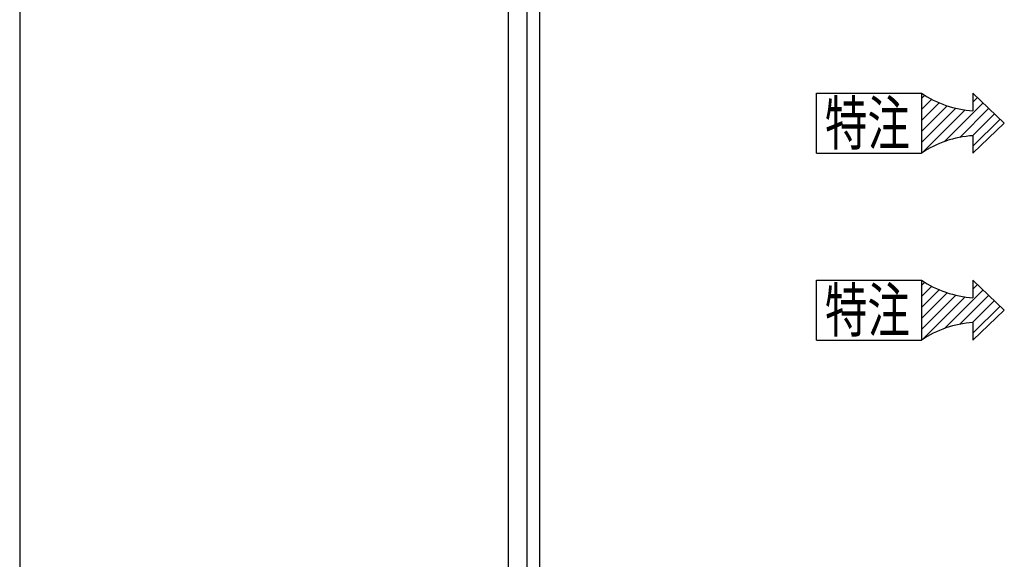
# Model space of a CAD drawing. Units: millimetres. Extents: x -13 to 6060, y -749 to 4222.
# Drawn here: x 3509 to 4456, y 1936 to 2456 of the extents above; entities that cross this region are included whole.
import ezdxf

# ---------------------------------------------------------------- set-up
doc = ezdxf.new("R2010")
doc.units = ezdxf.units.MM
doc.header["$LTSCALE"] = 3.75
doc.layers.add('1', color=7, linetype='Continuous', lineweight=9)
doc.layers.add('2', color=136, linetype='Continuous', lineweight=9, true_color=0x008080)
doc.styles.get("Standard").update_dxf_attribs({"font": 'txt', "bigfont": 'bigfont'})

# ---------------------------------------------------------------- blocks, each defined once
blk = doc.blocks.new('G3')
at = {"layer": '2', "color": 136, "linetype": 'Continuous', "lineweight": 30, "true_color": 0x008080}
for p, q in [((4275.6, 2146.92), (4275.6, 2204.92)), ((4275.6, 2204.92), (4376.4, 2204.92)), ((4426, 2204.92), (4456.17, 2175.92)), ((4426, 2204.92), (4426, 2187.92)), ((4426, 2146.92), (4456.17, 2175.92)), ((4426, 2163.92), (4426, 2146.92)), ((4275.6, 2146.92), (4376.4, 2146.92))]:
    blk.add_line(p, q, dxfattribs=at)
for centre, start, end in [((4432.25, 2287.01), 235.77061, 266.39192), ((4432.25, 2064.83), 93.60808, 124.22939)]:
    blk.add_arc(centre, 99.28, start, end, dxfattribs=at)
at = {"layer": '2', "color": 136, "linetype": 'Continuous', "lineweight": 9, "true_color": 0x008080, "insert": (4283.6, 2154.92), "char_height": 42, "width": 105.1363, "attachment_point": 7}
blk.add_mtext('{\\fＭＳ ゴシック;\\W0.714286;特注}', dxfattribs=at)
blk = doc.blocks.new('G4')
at = {"layer": '2', "color": 136, "linetype": 'Continuous', "lineweight": 30, "true_color": 0x008080}
for p, q in [((4376.4, 2199.68), (4379.57, 2202.85)), ((4376.4, 2189.07), (4386.32, 2198.99)), ((4426, 2196.24), (4430.43, 2200.67)), ((4376.4, 2178.46), (4393.52, 2195.59)), ((4376.4, 2167.86), (4401.24, 2192.69)), ((4376.4, 2157.25), (4409.51, 2190.36)), ((4377.25, 2147.49), (4418.45, 2188.69)), ((4398.61, 2158.25), (4435.83, 2195.47)), ((4413.25, 2162.29), (4441.24, 2190.27)), ((4425.46, 2163.89), (4446.65, 2185.07)), ((4426, 2153.82), (4452.06, 2179.87))]:
    blk.add_line(p, q, dxfattribs=at)
blk = doc.blocks.new('G2')
at = {"layer": '2', "color": 136, "linetype": 'Continuous', "lineweight": 30, "true_color": 0x008080}
blk.add_line((4376.4, 2204.92), (4376.4, 2146.92), dxfattribs=at)
for name in ['G3', 'G4']:
    blk.add_blockref(name, (0, 0))
blk = doc.blocks.new('G6')
at = {"layer": '2', "color": 136, "linetype": 'Continuous', "lineweight": 30, "true_color": 0x008080}
for p, q in [((4275.6, 2326.92), (4275.6, 2384.92)), ((4275.6, 2384.92), (4376.4, 2384.92)), ((4426, 2384.92), (4456.17, 2355.92)), ((4426, 2384.92), (4426, 2367.92)), ((4426, 2326.92), (4456.17, 2355.92)), ((4426, 2343.92), (4426, 2326.92)), ((4275.6, 2326.92), (4376.4, 2326.92))]:
    blk.add_line(p, q, dxfattribs=at)
for centre, start, end in [((4432.25, 2467.01), 235.77061, 266.39192), ((4432.25, 2244.83), 93.60808, 124.22939)]:
    blk.add_arc(centre, 99.28, start, end, dxfattribs=at)
at = {"layer": '2', "color": 136, "linetype": 'Continuous', "lineweight": 9, "true_color": 0x008080, "insert": (4283.6, 2334.92), "char_height": 42, "width": 105.1363, "attachment_point": 7}
blk.add_mtext('{\\fＭＳ ゴシック;\\W0.714286;特注}', dxfattribs=at)
blk = doc.blocks.new('G7')
at = {"layer": '2', "color": 136, "linetype": 'Continuous', "lineweight": 30, "true_color": 0x008080}
for p, q in [((4376.4, 2379.68), (4379.57, 2382.85)), ((4376.4, 2369.07), (4386.32, 2378.99)), ((4426, 2376.24), (4430.43, 2380.67)), ((4376.4, 2358.46), (4393.52, 2375.59)), ((4376.4, 2347.86), (4401.24, 2372.69)), ((4376.4, 2337.25), (4409.51, 2370.36)), ((4377.25, 2327.49), (4418.45, 2368.69)), ((4398.61, 2338.25), (4435.83, 2375.47)), ((4413.25, 2342.29), (4441.24, 2370.27)), ((4425.46, 2343.89), (4446.65, 2365.07)), ((4426, 2333.82), (4452.06, 2359.87))]:
    blk.add_line(p, q, dxfattribs=at)
blk = doc.blocks.new('G5')
at = {"layer": '2', "color": 136, "linetype": 'Continuous', "lineweight": 30, "true_color": 0x008080}
blk.add_line((4376.4, 2384.92), (4376.4, 2326.92), dxfattribs=at)
for name in ['G6', 'G7']:
    blk.add_blockref(name, (0, 0))

msp = doc.modelspace()

# ---------------------------------------------------------------- linework, layer by layer
at = {"layer": '1', "color": 7, "linetype": 'Continuous', "lineweight": 30}
for p, q in [((3508.903, 2605), (3508.903, 705)), ((3978.903, 2605), (3978.903, 1575)), ((3996.903, 2605), (3996.903, 1451)), ((4008.903, 2605), (4008.903, 705))]:
    msp.add_line(p, q, dxfattribs=at)

# ---------------------------------------------------------------- block references
for name in ['G5', 'G2']:
    msp.add_blockref(name, (0, 0))

doc.saveas('drawing.dxf')
